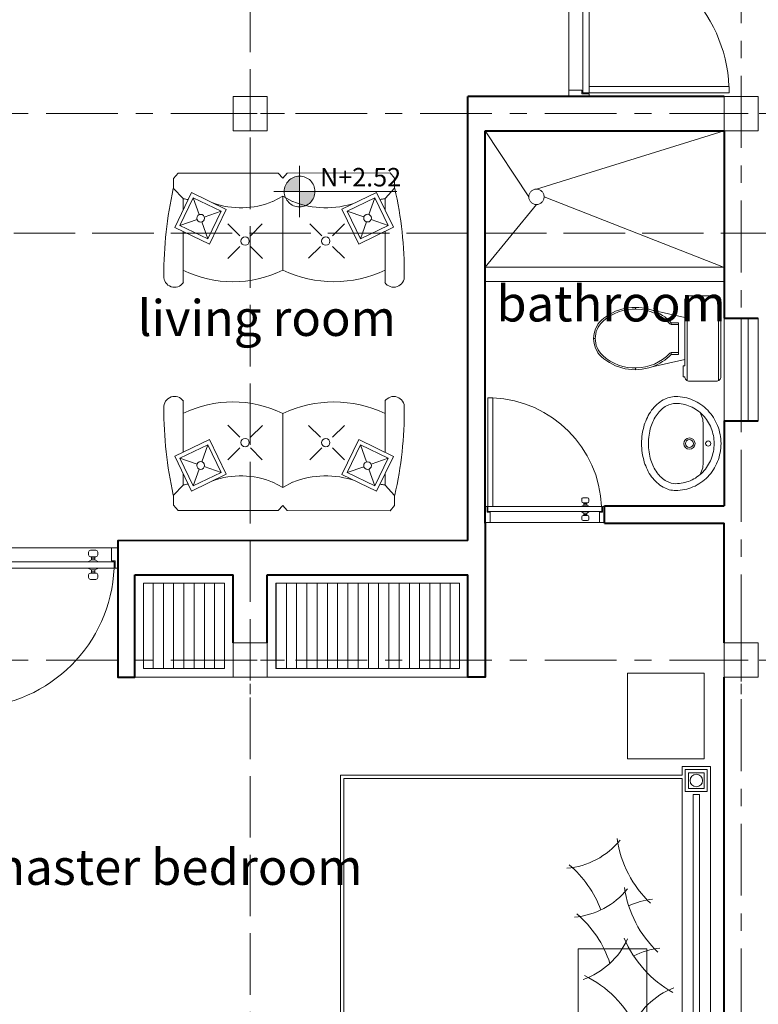
# Model space of a CAD drawing. Units: millimetres. Extents: x 77 to 379, y 87 to 163.
# Drawn here: x 295 to 300, y 145 to 151 of the extents above; entities that cross this region are included whole.
import ezdxf

# ---------------------------------------------------------------- set-up
doc = ezdxf.new("R2010")
doc.units = ezdxf.units.MM
doc.header["$PDMODE"] = 98
for name, pattern in [('ACAD_ISO02W100', [15, 12, -3]), ('ACAD_ISO10W100', [18, 12, -3, 0, -3]), ('CONTINUA', [0]), ('DASHED', [19.05, 12.7, -6.35])]:
    doc.linetypes.add(name, pattern=pattern)
doc.layers.get('0').update_dxf_attribs({"true_color": 0xe7f0ff})
for name, color, linetype, lineweight in [('Capa1', 1, 'Continuous', 0), ('Capa4', 4, 'Continuous', 15), ('Capa6', 6, 'Continuous', 40), ('Capa8', 8, 'ACAD_ISO02W100', 5), ('Colimnas', 2, 'Continuous', 5), ('COTAS', 1, 'Continuous', 5), ('Dim', 1, 'Continuous', 5), ('duvar', 2, 'Continuous', 0), ('ejes arq', 252, 'Continuous', 0), ('Layer7', 8, 'ACAD_ISO02W100', 0), ('muebles', 2, 'Continuous', 0), ('Muebles 2', 252, 'Continuous', 5), ('PUERTAS', 22, 'Continuous', 15), ('Sanitarios p. baja', 252, 'Continuous', 5), ('tefriş', 21, 'Continuous', 0), ('TEXTOS', 85, 'Continuous', 30)]:
    doc.layers.add(name, color=color, linetype=linetype, lineweight=lineweight)
doc.styles.add('GENERAL', font='arialbd.ttf')
doc.dimstyles.new('corte', dxfattribs={"dimscale": 0.05, "dimtxt": 3.5, "dimasz": 3, "dimexe": 0.5, "dimexo": 0.5, "dimgap": 0.5, "dimtad": 1, "dimtoh": 1, "dimzin": 4, "dimdsep": 46, "dimtxsty": 'GENERAL', "dimblk": 'PUN', "dimcen": 0, "dimdle": 3.75, "dimse1": 1, "dimse2": 1, "dimclrd": 8, "dimclre": 8, "dimclrt": 256, "dimadec": 0, "dimazin": 0, "dimtfac": 1, "dimtmove": 2, "dimatfit": 2, "dimldrblk": 'PUN', "dimfxl": 3.75, "dimtolj": 1, "dimtzin": 0, "dimlwd": 13, "dimarcsym": 0})
pattern_1 = [(270, (0.54867, -5.20481), (0.06, -1e-17), [])]

# ---------------------------------------------------------------- blocks, each defined once
blk = doc.blocks.new('A$C10A03CBE')
at = {"layer": 'Capa1'}
for p, q in [((0, 0.7), (0.0923, 0.7)), ((0, 0.6708), (0, 0.7)), ((0.0589, 0.6875), (0.0923, 0.6875)), ((0.0589, 0.6875), (0.0589, 0.6708)), ((0.0631, 0.6833), (0.0631, 0.0167)), ((0.0631, 0.6833), (0.0923, 0.6833)), ((0.0631, 0.6833), (0.0923, 0.6833)), ((0.0923, 0.7), (0.0923, 0.6875)), ((0.0923, 0.6833), (0.0923, 0.0167)), ((0.0923, 0.6708), (0.0923, 0.6833)), ((0, 0.6708), (0.0589, 0.6708)), ((0.0112, 0.6), (0.0112, 0.575)), ((0.0195, 0.6083), (0.032, 0.6083)), ((0.0404, 0.6), (0.0404, 0.575)), ((0.0404, 0.5958), (0.0548, 0.5958)), ((0.0464, 0.5958), (0.0464, 0.5792)), ((0.0631, 0.6125), (0.0548, 0.5958)), ((0.0548, 0.5958), (0.0548, 0.5792)), ((0.0923, 0.6125), (0.1006, 0.5958)), ((0.1006, 0.5958), (0.1006, 0.5792)), ((0.115, 0.5958), (0.1006, 0.5958)), ((0.1089, 0.5958), (0.1089, 0.5792)), ((0.115, 0.6), (0.115, 0.575)), ((0.1358, 0.6083), (0.1233, 0.6083)), ((0.1442, 0.6), (0.1442, 0.575)), ((0.0195, 0.5667), (0.032, 0.5667)), ((0.0404, 0.5792), (0.0548, 0.5792)), ((0.0631, 0.5625), (0.0548, 0.5792)), ((0.0923, 0.5625), (0.1006, 0.5792)), ((0.115, 0.5792), (0.1006, 0.5792)), ((0.1358, 0.5667), (0.1233, 0.5667)), ((0.0923, 0.0458), (0.7298, 0.0458)), ((0.7298, 0.0458), (0.7298, 0.0167)), ((0, 0.0292), (0.0589, 0.0292)), ((0, 0.0292), (0, 0)), ((0, 0), (0.0923, 0)), ((0.0589, 0.0125), (0.0589, 0.0292)), ((0.0589, 0.0125), (0.0923, 0.0125)), ((0.0631, 0.0167), (0.0923, 0.0167)), ((0.0923, 0.0167), (0.7298, 0.0167)), ((0.0923, 0), (0.0923, 0.0125))]:
    blk.add_line(p, q, dxfattribs=at)
at = {"layer": 'Capa1', "color": 7}
blk.add_line((0, 0), (0, 0.7), dxfattribs=at)
blk.add_arc((0.0631, 0.0167), 0.6667, 2.5076, 87.4925, dxfattribs=at)
at = {"layer": 'Capa1'}
for centre, start, end in [((0.0195, 0.6), 90, 180), ((0.032, 0.6), 0, 90), ((0.1233, 0.6), 90.0003, 180.0003), ((0.1358, 0.6), 0.0003, 90.0003), ((0.0195, 0.575), 180, 270), ((0.032, 0.575), 270, 0), ((0.1233, 0.575), 180.0003, 270.0003), ((0.1358, 0.575), 270.0003, 0.0003)]:
    blk.add_arc(centre, 0.00833, start, end, dxfattribs=at)
blk = doc.blocks.new('INODO~16.DWG.')
at = {"linetype": 'Continuous'}
for p, q in [((0.0132, -0.2465), (0.0132, 0.2465)), ((0.197, -0.2465), (0.197, 0.2465)), ((0.5, 0.1725), (0.5, 0.1825)), ((0.2483, 0.0927), (0.2895, 0.0927)), ((0.2483, 0.0927), (0.2483, -0.0828)), ((0.2483, 0.0828), (0.2895, 0.0828)), ((0.2895, 0.0828), (0.2895, 0.0927)), ((0.2895, 0.0828), (0.2975, 0.0867)), ((0.745, 0), (0.7351, 0)), ((0.2483, -0.0828), (0.2895, -0.0828)), ((0.2483, -0.0927), (0.2483, -0.0828)), ((0.2483, -0.0927), (0.2895, -0.0927)), ((0.2895, -0.0828), (0.2975, -0.0867)), ((0.2895, -0.0927), (0.2895, -0.0828)), ((0.5, -0.1725), (0.5, -0.1825))]:
    blk.add_line(p, q, dxfattribs=at)
for points in [[(0.2197, -0.2235), (0.2197, -0.1597), (0.2103, -0.1597), (0.2103, -0.1225), (0.4023, -0.1654, 0.277332), (0.6995, -0.1055, 0.431132), (0.6995, 0.1055, 0.277332), (0.4023, 0.1654), (0.2103, 0.1225), (0.2103, 0.2235, 0.414214), (0.1838, 0.25), (0.0265, 0.25, 0.414214), (0, 0.2235), (0, -0.2235, 0.414214), (0.0265, -0.25), (0.1838, -0.25, 0.414214), (0.2103, -0.2235), (0.2196, -0.2235)], [(0.2103, -0.1225), (0.2103, 0.1225, 0.414214)], [(0.2103, -0.1597, 0.414214), (0.2103, -0.1597)]]:
    blk.add_lwpolyline(points, format="xyb", dxfattribs=at)
for points in [[(0.4023, 0.1654, 0.115501), (0.2895, 0.0927)], [(0.2975, -0.0867, 0.404546), (0.6928, -0.0982, 0.430768), (0.6928, 0.0982, 0.404546), (0.2975, 0.0867, 0.405746)], [(0.2895, -0.0927, 0.115501), (0.4023, -0.1654, 0.431132)]]:
    blk.add_lwpolyline(points, format="xyb")
blk.add_lwpolyline([(0.2103, -0.2235), (0.2103, -0.2235)], dxfattribs=at)
blk = doc.blocks.new('Lavabo (Neobijou).dwg.')
at = {"layer": 'Sanitarios p. baja'}
for points in [[(0.275, -0.265, 0.101842), (0.2542, -0.1641, 0.099817), (0.1945, -0.0776, 0.09708), (0.1057, -0.0203, 0.09523), (0, 0, 0.09523), (-0.1057, -0.0203, 0.09708), (-0.1945, -0.0776, 0.099817), (-0.2542, -0.1641, 0.101842), (-0.275, -0.265, 0.101842)], [(0.235, -0.265, 0.101842), (0.2175, -0.1799, 0.099817), (0.1667, -0.1064, 0.09708), (0.0909, -0.0575, 0.09523), (0, -0.04, 0.09523), (-0.0909, -0.0575, 0.09708), (-0.1667, -0.1064, 0.099817), (-0.2175, -0.1799, 0.101842), (-0.235, -0.265, 0.101842)], [(0, -0.105), (-0.1214, -0.105, 0.105394), (-0.1622, -0.1137), (-0.1818, -0.1224)], [(0, -0.105), (0.1214, -0.105, -0.105394), (0.1622, -0.1137), (0.1818, -0.1224)], [(-0.275, -0.265, 0.130159), (-0.2557, -0.338, 0.106469), (-0.1945, -0.4064, 0.084248), (-0.1087, -0.449, 0.073281), (0, -0.465, 0.073281), (0.1087, -0.449, 0.084248), (0.1945, -0.4064, 0.106469), (0.2557, -0.338, 0.130159), (0.275, -0.265, 0.130159)], [(-0.235, -0.265, 0.130159), (-0.2209, -0.3182, 0.106469), (-0.1709, -0.3741, 0.084248), (-0.0972, -0.4107, 0.073281), (0, -0.425, 0.073281), (0.0972, -0.4107, 0.084248), (0.1709, -0.3741, 0.106469), (0.2209, -0.3182, 0.130159), (0.235, -0.265, 0.130159)]]:
    blk.add_lwpolyline(points, format="xyb", dxfattribs=at)
for centre, radius in [((0, -0.075), 0.015), ((0, -0.185), 0.033), ((0, -0.185), 0.023)]:
    blk.add_circle(centre, radius, dxfattribs=at)
blk = doc.blocks.new('PUERTA 1')
at = {"layer": 'PUERTAS', "linetype": 'DASHED', "lineweight": 5}
blk.add_line((0.0655, 1.0425), (0.0238, 1.0425), dxfattribs=at)
at = {"layer": 'PUERTAS', "linetype": 'ACAD_ISO02W100', "lineweight": 5, "ltscale": 0.5}
for p, q in [((0.0238, 0.1317), (0.0238, 1.0425)), ((0.0655, 0.1317), (0.0655, 1.0425))]:
    blk.add_line(p, q, dxfattribs=at)
at = {"layer": 'PUERTAS', "lineweight": 5}
for p, q in [((0.8095, 0.194), (0.8095, 0.1761)), ((0.8571, 0.2059), (0.8214, 0.2059)), ((0.869, 0.194), (0.869, 0.1761)), ((0.9762, 0.1317), (0.0238, 0.1317)), ((0.9762, 0.0901), (0.0238, 0.0901)), ((0.8036, 0.1317), (0.8274, 0.1436)), ((0.8036, 0.0901), (0.8274, 0.0782)), ((0.8571, 0.1642), (0.8214, 0.1642)), ((0.8274, 0.1642), (0.8274, 0.1436)), ((0.8512, 0.1556), (0.8274, 0.1556)), ((0.8512, 0.1436), (0.8274, 0.1436)), ((0.8512, 0.1642), (0.8512, 0.1436)), ((0.875, 0.1317), (0.8512, 0.1436)), ((0.875, 0.0901), (0.8512, 0.0782)), ((0.9583, 0.1317), (0.9762, 0.1317)), ((0.9821, 0.0841), (0.9583, 0.0841)), ((0.9583, -0.0001), (0.9583, 0.0841)), ((0.9762, 0.0901), (0.9762, 0.1317)), ((0.9762, 0.0901), (0.9762, 0.1317)), ((1, 0.1317), (0.9821, 0.1317)), ((0.9821, 0.0841), (0.9821, 0.1317)), ((1, 0), (1, 0.1317)), ((0, 0), (1, 0)), ((0.8095, 0.0278), (0.8095, 0.0457)), ((0.8571, 0.0576), (0.8214, 0.0576)), ((0.8571, 0.0159), (0.8214, 0.0159)), ((0.8274, 0.0576), (0.8274, 0.0782)), ((0.8512, 0.0782), (0.8274, 0.0782)), ((0.8512, 0.0663), (0.8274, 0.0663)), ((0.8512, 0.0576), (0.8512, 0.0782)), ((0.869, 0.0278), (0.869, 0.0457)), ((0.9583, -0.0001), (1, 0))]:
    blk.add_line(p, q, dxfattribs=at)
at = {"layer": 'PUERTAS', "linetype": 'Continuous', "lineweight": 5}
for p, q in [((0, 0.1317), (0.0179, 0.1317)), ((0, 0), (0, 0.1317)), ((0.0179, 0.0841), (0.0179, 0.1317)), ((0.0179, 0.0841), (0.0417, 0.0841)), ((0.0417, -0.0001), (0.0417, 0.0841)), ((0.0417, -0.0001), (0, 0))]:
    blk.add_line(p, q, dxfattribs=at)
at = {"layer": 'PUERTAS', "linetype": 'Continuous', "lineweight": 18}
blk.add_line((0.0238, 0.0901), (0.0238, 0.1317), dxfattribs=at)
at = {"layer": 'PUERTAS', "lineweight": 5}
for centre, radius, start, end in [((0.0238, 0.0901), 0.9524, 2.50749, 87.49237), ((0.8214, 0.194), 0.0119, 89.99972, 179.99972), ((0.8214, 0.1761), 0.0119, 179.99972, 269.99972), ((0.8571, 0.194), 0.0119, 359.99972, 89.99972), ((0.8571, 0.1761), 0.0119, 269.99972, 359.99972), ((0.8214, 0.0457), 0.0119, 90, 180), ((0.8214, 0.0278), 0.0119, 180, 270), ((0.8571, 0.0457), 0.0119, 360, 90), ((0.8571, 0.0278), 0.0119, 270, 360)]:
    blk.add_arc(centre, radius, start, end, dxfattribs=at)
blk = doc.blocks.new('puerta-marco')
at = {"layer": 'PUERTAS'}
blk.add_blockref('PUERTA 1', (212.2867, 109.9945), dxfattribs=at)
blk = doc.blocks.new('HNGYT')
at = {"layer": 'tefriş'}
for p, q in [((22513.96, 91162.14), (22516.68, 91165.29)), ((22576.1, 91165.27), (22516.68, 91165.29)), ((22578.79, 91162.16), (22576.1, 91165.27)), ((22578.79, 91162.16), (22581.47, 91165.27)), ((22581.47, 91165.27), (22642.5, 91165.29)), ((22645.23, 91162.14), (22642.5, 91165.29)), ((22513.95, 91156.18), (22513.96, 91162.14)), ((22645.23, 91156.18), (22645.23, 91162.14)), ((22519.67, 91150.17), (22513.95, 91156.18)), ((22519.67, 91150.17), (22513.95, 91156.18)), ((22514.73, 91133.07), (22524.67, 91153.67)), ((22514.73, 91133.07), (22524.67, 91153.67)), ((22545.27, 91143.73), (22524.67, 91153.67)), ((22613.92, 91143.73), (22634.51, 91153.67)), ((22644.45, 91133.07), (22634.51, 91153.67)), ((22644.45, 91133.07), (22634.51, 91153.67)), ((22639.51, 91150.17), (22645.23, 91156.18)), ((22639.51, 91150.17), (22645.23, 91156.18)), ((22517.79, 91134.14), (22525.74, 91150.61)), ((22517.79, 91134.14), (22525.74, 91150.61)), ((22519.67, 91143.3), (22519.67, 91150.17)), ((22519.67, 91143.3), (22519.67, 91150.17)), ((22542.21, 91142.66), (22525.74, 91150.61)), ((22542.21, 91142.66), (22525.74, 91150.61)), ((22525.74, 91150.61), (22529.22, 91140.63)), ((22525.74, 91150.61), (22529.22, 91140.63)), ((22572.99, 91148.45), (22578.79, 91151.56)), ((22584.59, 91148.45), (22578.79, 91151.56)), ((22578.79, 91151.56), (22578.79, 91107.64)), ((22616.97, 91142.66), (22633.45, 91150.61)), ((22616.97, 91142.66), (22633.45, 91150.61)), ((22633.45, 91150.61), (22629.96, 91140.63)), ((22633.45, 91150.61), (22629.96, 91140.63)), ((22641.4, 91134.14), (22633.45, 91150.61)), ((22641.4, 91134.14), (22633.45, 91150.61)), ((22639.52, 91143.3), (22639.51, 91150.17)), ((22639.52, 91143.3), (22639.51, 91150.17)), ((22542.21, 91142.66), (22532.24, 91139.18)), ((22542.21, 91142.66), (22532.24, 91139.18)), ((22534.26, 91126.19), (22542.21, 91142.66)), ((22534.26, 91126.19), (22542.21, 91142.66)), ((22535.33, 91123.13), (22545.27, 91143.73)), ((22535.33, 91123.13), (22545.27, 91143.73)), ((22623.86, 91123.13), (22613.92, 91143.73)), ((22623.86, 91123.13), (22613.92, 91143.73)), ((22624.92, 91126.19), (22616.97, 91142.66)), ((22624.92, 91126.19), (22616.97, 91142.66)), ((22616.97, 91142.66), (22626.95, 91139.18)), ((22616.97, 91142.66), (22626.95, 91139.18)), ((22527.92, 91137.67), (22517.79, 91134.14)), ((22527.92, 91137.67), (22517.79, 91134.14)), ((22530.73, 91136.32), (22534.26, 91126.19)), ((22530.73, 91136.32), (22534.26, 91126.19)), ((22628.46, 91136.32), (22624.92, 91126.19)), ((22628.46, 91136.32), (22624.92, 91126.19)), ((22631.26, 91137.67), (22641.4, 91134.14)), ((22631.26, 91137.67), (22641.4, 91134.14)), ((22535.33, 91123.13), (22514.73, 91133.07)), ((22535.33, 91123.13), (22514.73, 91133.07)), ((22534.26, 91126.19), (22517.79, 91134.14)), ((22534.26, 91126.19), (22517.79, 91134.14)), ((22519.65, 91100.46), (22519.66, 91130.69)), ((22553.28, 91128.07), (22546.21, 91135.14)), ((22559.61, 91128.07), (22566.68, 91135.14)), ((22601.96, 91128.07), (22594.89, 91135.14)), ((22608.3, 91128.07), (22615.37, 91135.14)), ((22623.86, 91123.13), (22644.45, 91133.07)), ((22623.86, 91123.13), (22644.45, 91133.07)), ((22624.92, 91126.19), (22641.4, 91134.14)), ((22624.92, 91126.19), (22641.4, 91134.14)), ((22639.53, 91100.46), (22639.52, 91130.69)), ((22553.28, 91121.73), (22546.21, 91114.66)), ((22559.61, 91121.73), (22566.68, 91114.66)), ((22601.14, 91121.73), (22594.07, 91114.66)), ((22608.3, 91121.73), (22615.37, 91114.66))]:
    blk.add_line(p, q, dxfattribs=at)
for centre, radius in [((22530.05, 91138.5), 2.29), ((22530.05, 91138.5), 2.29), ((22629.13, 91138.5), 2.29), ((22629.13, 91138.5), 2.29), ((22556.44, 91124.9), 2.48), ((22604.31, 91124.9), 2.48)]:
    blk.add_circle(centre, radius, dxfattribs=at)
for centre, radius, start, end in [((22741.95, 91105.18), 233.71, 167.42801, 180.21571), ((22417.23, 91105.18), 233.71, 359.78429, 12.57199), ((22578.22, 91502), 356.79, 260.57982, 261.04575), ((22554.02, 91194.2), 49.54, 250.29927, 292.27684), ((22604.41, 91198.64), 53.98, 248.67083, 288.86486), ((22580.96, 91502), 356.79, 278.95425, 279.42018), ((22549.15, 91168.06), 67.3, 243.93403, 296.12489), ((22609.23, 91171.58), 70.82, 244.54557, 295.39878), ((22514.55, 91103.84), 6.33, 175.76752, 326.12114), ((22644.63, 91103.84), 6.33, 213.87886, 4.23248)]:
    blk.add_arc(centre, radius, start, end, dxfattribs=at)
blk = doc.blocks.new('A$C59F3339B')
at = {"layer": 'Muebles 2'}
for p, q in [((0.6506, 2.1648), (2.2807, 2.1648)), ((0.2271, 1.8579), (0.3125, 1.9433)), ((0.3125, 1.7725), (0.2271, 1.8579))]:
    blk.add_line(p, q, dxfattribs=at)
at = {"layer": 'Muebles 2', "flags": 128}
for points in [[(2.3657, 0), (0.5657, 0), (0.5657, 2), (0.5143, 2), (0.5143, 2.1648), (2.4171, 2.1648), (2.4171, 2), (2.3657, 2)], [(0.5, 1.6795), (0, 1.6795), (0, 2.1295), (0.5, 2.1295)]]:
    blk.add_lwpolyline(points, close=True, dxfattribs=at)
at = {"layer": 'Muebles 2'}
for points in [[(0.5326, 2.0183), (0.6607, 2.0183), (0.6607, 2.1465), (0.5326, 2.1465)], [(2.3988, 2.0183), (2.2706, 2.0183), (2.2706, 2.1465), (2.3988, 2.1465)], [(0.6424, 2.0366), (0.5509, 2.0366), (0.5509, 2.1281), (0.6424, 2.1281)], [(0.679, 2.1007), (2.2523, 2.1007), (2.2523, 2.0641), (0.679, 2.0641)], [(2.2889, 2.0366), (2.3805, 2.0366), (2.3805, 2.1281), (2.2889, 2.1281)], [(2.3474, 2), (2.3474, 0.0183), (0.584, 0.0183), (0.584, 2)], [(1.3503, 1.7928), (1.3503, 1.39), (0.6608, 1.39), (0.6608, 1.7928)]]:
    blk.add_lwpolyline(points, close=True, dxfattribs=at)
for centre, radius in [((0.5967, 2.0824), 0.0366), ((2.3347, 2.0824), 0.0366), ((0.2271, 1.8579), 0.2014), ((0.2271, 1.8579), 0.1208)]:
    blk.add_circle(centre, radius, dxfattribs=at)
for centre, radius, start, end in [((0.7031, 2.1123), 0.4478, 292.60444, 338.82212), ((1.6645, 2.2613), 0.6519, 208.92772, 247.16285), ((0.9093, 1.9203), 0.4478, 332.82961, 353.43355), ((1.802, 2.307), 0.6519, 223.53916, 261.77428), ((1.1956, 1.877), 0.4478, 334.86925, 353.43355), ((2.0884, 2.2637), 0.6519, 223.53916, 261.77428), ((0.6066, 1.1428), 0.6519, 26.02533, 64.26046), ((1.5919, 1.2716), 0.4478, 114.36606, 160.58374), ((1.9814, 1.331), 0.4478, 128.97749, 175.19517), ((2.2678, 1.2878), 0.4478, 128.97749, 175.19517), ((1.0604, 0.9577), 0.6519, 40.63677, 71.77259), ((1.3468, 0.9145), 0.6519, 40.63677, 69.27805)]:
    blk.add_arc(centre, radius, start, end, dxfattribs=at)
blk = doc.blocks.new('A$C1531149E')
at = {"layer": 'Colimnas', "linetype": 'ACAD_ISO10W100', "ltscale": 0.02}
for p, q in [((0.2, 0.4), (0.2, 0)), ((0, 0.2), (0.4, 0.2))]:
    blk.add_line(p, q, dxfattribs=at)
at = {"layer": 'Colimnas'}
blk.add_lwpolyline([(0.1, 0.1), (0.3, 0.1), (0.3, 0.3), (0.1, 0.3)], close=True, dxfattribs=at)
blk = doc.blocks.new('PUN')
at = {"layer": 'COTAS'}
for p, q in [((0, 1), (0, -1)), ((-1, 0), (1, 0))]:
    blk.add_line(p, q, dxfattribs=at)
at = {"layer": 'COTAS', "const_width": 0.3}
blk.add_lwpolyline([(-0.15, 0, 1), (0.15, 0, 1)], format="xyb", close=True, dxfattribs=at)
blk = doc.blocks.new('*D91')
at = {"layer": 'COTAS', "color": 8, "linetype": 'CONTINUA', "lineweight": 13, "transparency": 16777216}
blk.add_line((295.0321, 141.4105), (295.632, 141.4105), dxfattribs=at)
at = {"layer": 'Defpoints', "color": 0, "transparency": 16777216}
for p in [(295.782, 147.8083), (294.8821, 144.0107), (295.782, 141.4105)]:
    blk.add_point(p, dxfattribs=at)
at = {"layer": 'COTAS', "color": 8, "lineweight": 13, "transparency": 16777216, "xscale": 0.15, "yscale": 0.15, "zscale": 0.15, "rotation": 180}
blk.add_blockref('PUN', (294.8821, 141.4105), dxfattribs=at)
at = {"layer": 'COTAS', "color": 8, "lineweight": 13, "transparency": 16777216, "xscale": 0.15, "yscale": 0.15, "zscale": 0.15}
blk.add_blockref('PUN', (295.782, 141.4105), dxfattribs=at)
at = {"layer": 'COTAS', "transparency": 16777216, "insert": (295.3321, 141.5249), "char_height": 0.175, "attachment_point": 5, "style": 'GENERAL'}
blk.add_mtext('\\A1;.90', dxfattribs=at)
blk = doc.blocks.new('*D92')
at = {"layer": 'COTAS', "color": 8, "linetype": 'CONTINUA', "lineweight": 13, "transparency": 16777216}
for p, q in [((295.632, 141.1081), (295.482, 141.1081)), ((295.782, 141.1081), (295.782, 141.1081)), ((295.932, 141.1081), (296.082, 141.1081))]:
    blk.add_line(p, q, dxfattribs=at)
at = {"layer": 'Defpoints', "color": 0, "transparency": 16777216}
for p in [(295.782, 147.8083), (295.782, 147.0107), (295.782, 141.1081)]:
    blk.add_point(p, dxfattribs=at)
at = {"layer": 'COTAS', "color": 8, "lineweight": 13, "transparency": 16777216, "xscale": 0.15, "yscale": 0.15, "zscale": 0.15}
blk.add_blockref('PUN', (295.782, 141.1081), dxfattribs=at)
at = {"layer": 'COTAS', "color": 8, "lineweight": 13, "transparency": 16777216, "xscale": 0.15, "yscale": 0.15, "zscale": 0.15, "rotation": 180}
blk.add_blockref('PUN', (295.782, 141.1081), dxfattribs=at)
at = {"layer": 'COTAS', "transparency": 16777216, "insert": (295.782, 141.4129), "char_height": 0.175, "attachment_point": 5, "style": 'GENERAL'}
blk.add_mtext('\\A1;.00', dxfattribs=at)
blk = doc.blocks.new('*D93')
at = {"layer": 'COTAS', "color": 8, "linetype": 'CONTINUA', "lineweight": 13, "transparency": 16777216}
blk.add_line((295.932, 141.1081), (297.6821, 141.1081), dxfattribs=at)
at = {"layer": 'Defpoints', "color": 0, "transparency": 16777216}
for p in [(295.782, 147.0107), (297.8321, 147.0107), (297.8321, 141.1081)]:
    blk.add_point(p, dxfattribs=at)
at = {"layer": 'COTAS', "color": 8, "lineweight": 13, "transparency": 16777216, "xscale": 0.15, "yscale": 0.15, "zscale": 0.15, "rotation": 180}
blk.add_blockref('PUN', (295.782, 141.1081), dxfattribs=at)
at = {"layer": 'COTAS', "color": 8, "lineweight": 13, "transparency": 16777216, "xscale": 0.15, "yscale": 0.15, "zscale": 0.15}
blk.add_blockref('PUN', (297.8321, 141.1081), dxfattribs=at)
at = {"layer": 'COTAS', "transparency": 16777216, "insert": (296.8071, 141.2224), "char_height": 0.175, "attachment_point": 5, "style": 'GENERAL'}
blk.add_mtext('\\A1;2.05', dxfattribs=at)
blk = doc.blocks.new('*D94')
at = {"layer": 'COTAS', "color": 8, "linetype": 'CONTINUA', "lineweight": 13, "transparency": 16777216}
for p, q in [((297.6821, 141.4105), (297.5321, 141.4105)), ((297.8321, 141.4105), (297.9321, 141.4105)), ((298.0821, 141.4105), (298.2321, 141.4105))]:
    blk.add_line(p, q, dxfattribs=at)
at = {"layer": 'Defpoints', "color": 0, "transparency": 16777216}
for p in [(297.8321, 147.0107), (297.9321, 147.0107), (297.9321, 141.4105)]:
    blk.add_point(p, dxfattribs=at)
at = {"layer": 'COTAS', "color": 8, "lineweight": 13, "transparency": 16777216, "xscale": 0.15, "yscale": 0.15, "zscale": 0.15}
blk.add_blockref('PUN', (297.8321, 141.4105), dxfattribs=at)
at = {"layer": 'COTAS', "color": 8, "lineweight": 13, "transparency": 16777216, "xscale": 0.15, "yscale": 0.15, "zscale": 0.15, "rotation": 180}
blk.add_blockref('PUN', (297.9321, 141.4105), dxfattribs=at)
at = {"layer": 'COTAS', "transparency": 16777216, "insert": (297.8821, 141.7098), "char_height": 0.175, "attachment_point": 5, "style": 'GENERAL'}
blk.add_mtext('\\A1;.10', dxfattribs=at)
blk = doc.blocks.new('*D95')
at = {"layer": 'COTAS', "color": 8, "linetype": 'CONTINUA', "lineweight": 13, "transparency": 16777216}
blk.add_line((298.0821, 141.4105), (298.4821, 141.4105), dxfattribs=at)
at = {"layer": 'Defpoints', "color": 0, "transparency": 16777216}
for p in [(298.6321, 147.913), (297.9321, 147.0107), (298.6321, 141.4105)]:
    blk.add_point(p, dxfattribs=at)
at = {"layer": 'COTAS', "color": 8, "lineweight": 13, "transparency": 16777216, "xscale": 0.15, "yscale": 0.15, "zscale": 0.15, "rotation": 180}
blk.add_blockref('PUN', (297.9321, 141.4105), dxfattribs=at)
at = {"layer": 'COTAS', "color": 8, "lineweight": 13, "transparency": 16777216, "xscale": 0.15, "yscale": 0.15, "zscale": 0.15}
blk.add_blockref('PUN', (298.6321, 141.4105), dxfattribs=at)
at = {"layer": 'COTAS', "transparency": 16777216, "insert": (298.2821, 141.5248), "char_height": 0.175, "attachment_point": 5, "style": 'GENERAL'}
blk.add_mtext('\\A1;.70', dxfattribs=at)
blk = doc.blocks.new('*D96')
at = {"layer": 'COTAS', "color": 8, "linetype": 'CONTINUA', "lineweight": 13, "transparency": 16777216}
blk.add_line((298.7821, 141.4105), (299.1821, 141.4105), dxfattribs=at)
at = {"layer": 'Defpoints', "color": 0, "transparency": 16777216}
for p in [(298.6321, 147.913), (299.3321, 147.913), (299.3321, 141.4105)]:
    blk.add_point(p, dxfattribs=at)
at = {"layer": 'COTAS', "color": 8, "lineweight": 13, "transparency": 16777216, "xscale": 0.15, "yscale": 0.15, "zscale": 0.15, "rotation": 180}
blk.add_blockref('PUN', (298.6321, 141.4105), dxfattribs=at)
at = {"layer": 'COTAS', "color": 8, "lineweight": 13, "transparency": 16777216, "xscale": 0.15, "yscale": 0.15, "zscale": 0.15}
blk.add_blockref('PUN', (299.3321, 141.4105), dxfattribs=at)
at = {"layer": 'COTAS', "transparency": 16777216, "insert": (298.9821, 141.5248), "char_height": 0.175, "attachment_point": 5, "style": 'GENERAL'}
blk.add_mtext('\\A1;.70', dxfattribs=at)
blk = doc.blocks.new('*D97')
at = {"layer": 'COTAS', "color": 8, "linetype": 'CONTINUA', "lineweight": 13, "transparency": 16777216}
for p, q in [((299.1821, 141.4105), (299.0321, 141.4105)), ((299.3321, 141.4105), (299.5321, 141.4105)), ((299.6821, 141.4105), (299.8321, 141.4105))]:
    blk.add_line(p, q, dxfattribs=at)
at = {"layer": 'Defpoints', "color": 0, "transparency": 16777216}
for p in [(299.3321, 147.913), (299.5321, 143.8107), (299.5321, 141.4105)]:
    blk.add_point(p, dxfattribs=at)
at = {"layer": 'COTAS', "color": 8, "lineweight": 13, "transparency": 16777216, "xscale": 0.15, "yscale": 0.15, "zscale": 0.15}
blk.add_blockref('PUN', (299.3321, 141.4105), dxfattribs=at)
at = {"layer": 'COTAS', "color": 8, "lineweight": 13, "transparency": 16777216, "xscale": 0.15, "yscale": 0.15, "zscale": 0.15, "rotation": 180}
blk.add_blockref('PUN', (299.5321, 141.4105), dxfattribs=at)
at = {"layer": 'COTAS', "transparency": 16777216, "insert": (299.4321, 141.6836), "char_height": 0.175, "attachment_point": 5, "style": 'GENERAL'}
blk.add_mtext('\\A1;.20', dxfattribs=at)
blk = doc.blocks.new('*D101')
at = {"layer": 'COTAS', "color": 8, "linetype": 'CONTINUA', "lineweight": 13, "transparency": 16777216}
blk.add_line((293.7321, 140.9686), (295.3571, 140.9686), dxfattribs=at)
at = {"layer": 'Defpoints', "color": 0, "transparency": 16777216}
for p in [(293.5821, 150.2107), (295.5071, 143.8107), (295.5071, 140.9686)]:
    blk.add_point(p, dxfattribs=at)
at = {"layer": 'COTAS', "color": 8, "lineweight": 13, "transparency": 16777216, "xscale": 0.15, "yscale": 0.15, "zscale": 0.15, "rotation": 180}
blk.add_blockref('PUN', (293.5821, 140.9686), dxfattribs=at)
at = {"layer": 'COTAS', "color": 8, "lineweight": 13, "transparency": 16777216, "xscale": 0.15, "yscale": 0.15, "zscale": 0.15}
blk.add_blockref('PUN', (295.5071, 140.9686), dxfattribs=at)
at = {"layer": 'COTAS', "transparency": 16777216, "insert": (294.5446, 141.083), "char_height": 0.175, "attachment_point": 5, "style": 'GENERAL'}
blk.add_mtext('\\A1;1.93', dxfattribs=at)
blk = doc.blocks.new('*D106')
at = {"layer": 'COTAS', "color": 8, "linetype": 'CONTINUA', "lineweight": 13, "transparency": 16777216}
blk.add_line((299.6821, 140.9686), (302.3321, 140.9686), dxfattribs=at)
at = {"layer": 'Defpoints', "color": 0, "transparency": 16777216}
for p in [(302.4821, 150.2107), (299.5321, 143.8107), (302.4821, 140.9686)]:
    blk.add_point(p, dxfattribs=at)
at = {"layer": 'COTAS', "color": 8, "lineweight": 13, "transparency": 16777216, "xscale": 0.15, "yscale": 0.15, "zscale": 0.15, "rotation": 180}
blk.add_blockref('PUN', (299.5321, 140.9686), dxfattribs=at)
at = {"layer": 'COTAS', "color": 8, "lineweight": 13, "transparency": 16777216, "xscale": 0.15, "yscale": 0.15, "zscale": 0.15}
blk.add_blockref('PUN', (302.4821, 140.9686), dxfattribs=at)
at = {"layer": 'COTAS', "transparency": 16777216, "insert": (301.0071, 141.083), "char_height": 0.175, "attachment_point": 5, "style": 'GENERAL'}
blk.add_mtext('\\A1;2.95', dxfattribs=at)
blk = doc.blocks.new('*D123')
at = {"layer": 'COTAS', "color": 8, "linetype": 'CONTINUA', "lineweight": 13, "transparency": 16777216}
blk.add_line((303.3947, 151.1607), (303.3947, 150.5607), dxfattribs=at)
at = {"layer": 'Defpoints', "color": 0, "transparency": 16777216}
for p in [(298.5821, 151.3107), (297.8321, 150.4107), (303.3947, 150.4107)]:
    blk.add_point(p, dxfattribs=at)
at = {"layer": 'COTAS', "color": 8, "lineweight": 13, "transparency": 16777216, "xscale": 0.15, "yscale": 0.15, "zscale": 0.15}
for p, rotation in [((303.3947, 151.3107), 90), ((303.3947, 150.4107), 270)]:
    blk.add_blockref('PUN', p, dxfattribs=dict(at, rotation=rotation))
at = {"layer": 'COTAS', "transparency": 16777216, "insert": (303.2803, 150.8607), "char_height": 0.175, "attachment_point": 5, "rotation": 90, "style": 'GENERAL'}
blk.add_mtext('\\A1;.90', dxfattribs=at)
blk = doc.blocks.new('*D124')
at = {"layer": 'COTAS', "color": 8, "linetype": 'CONTINUA', "lineweight": 13, "transparency": 16777216}
for p, q in [((303.3947, 150.5607), (303.3947, 150.7107)), ((303.3947, 150.4107), (303.3947, 150.2107)), ((303.3947, 150.0607), (303.3947, 149.9107))]:
    blk.add_line(p, q, dxfattribs=at)
at = {"layer": 'Defpoints', "color": 0, "transparency": 16777216}
for p in [(297.8321, 150.4107), (299.3321, 150.2107), (303.3947, 150.2107)]:
    blk.add_point(p, dxfattribs=at)
at = {"layer": 'COTAS', "color": 8, "lineweight": 13, "transparency": 16777216, "xscale": 0.15, "yscale": 0.15, "zscale": 0.15}
for p, rotation in [((303.3947, 150.4107), 270), ((303.3947, 150.2107), 90)]:
    blk.add_blockref('PUN', p, dxfattribs=dict(at, rotation=rotation))
at = {"layer": 'COTAS', "transparency": 16777216, "insert": (303.7896, 150.3107), "char_height": 0.175, "attachment_point": 5, "style": 'GENERAL'}
blk.add_mtext('\\A1;.20', dxfattribs=at)
blk = doc.blocks.new('*D125')
at = {"layer": 'COTAS', "color": 8, "linetype": 'CONTINUA', "lineweight": 13, "transparency": 16777216}
blk.add_line((303.3947, 150.0607), (303.3947, 148.163), dxfattribs=at)
at = {"layer": 'Defpoints', "color": 0, "transparency": 16777216}
for p in [(299.3321, 150.2107), (299.3321, 148.013), (303.3947, 148.013)]:
    blk.add_point(p, dxfattribs=at)
at = {"layer": 'COTAS', "color": 8, "lineweight": 13, "transparency": 16777216, "xscale": 0.15, "yscale": 0.15, "zscale": 0.15}
for p, rotation in [((303.3947, 150.2107), 90), ((303.3947, 148.013), 270)]:
    blk.add_blockref('PUN', p, dxfattribs=dict(at, rotation=rotation))
at = {"layer": 'COTAS', "transparency": 16777216, "insert": (303.2804, 149.1119), "char_height": 0.175, "attachment_point": 5, "rotation": 90, "style": 'GENERAL'}
blk.add_mtext('\\A1;2.20', dxfattribs=at)
blk = doc.blocks.new('*D126')
at = {"layer": 'COTAS', "color": 8, "linetype": 'CONTINUA', "lineweight": 13, "transparency": 16777216}
for p, q in [((303.3947, 148.163), (303.3947, 148.313)), ((303.3947, 148.013), (303.3947, 147.913)), ((303.3947, 147.763), (303.3947, 147.613))]:
    blk.add_line(p, q, dxfattribs=at)
at = {"layer": 'Defpoints', "color": 0, "transparency": 16777216}
for p in [(299.3321, 148.013), (299.3321, 147.913), (303.3947, 147.913)]:
    blk.add_point(p, dxfattribs=at)
at = {"layer": 'COTAS', "color": 8, "lineweight": 13, "transparency": 16777216, "xscale": 0.15, "yscale": 0.15, "zscale": 0.15}
for p, rotation in [((303.3947, 148.013), 270), ((303.3947, 147.913), 90)]:
    blk.add_blockref('PUN', p, dxfattribs=dict(at, rotation=rotation))
at = {"layer": 'COTAS', "transparency": 16777216, "insert": (303.7896, 147.963), "char_height": 0.175, "attachment_point": 5, "style": 'GENERAL'}
blk.add_mtext('\\A1;.10', dxfattribs=at)
blk = doc.blocks.new('*D127')
at = {"layer": 'COTAS', "color": 8, "linetype": 'CONTINUA', "lineweight": 13, "transparency": 16777216}
blk.add_line((303.3947, 147.763), (303.3947, 147.1607), dxfattribs=at)
at = {"layer": 'Defpoints', "color": 0, "transparency": 16777216}
for p in [(299.3321, 147.913), (297.9321, 147.0107), (303.3947, 147.0107)]:
    blk.add_point(p, dxfattribs=at)
at = {"layer": 'COTAS', "color": 8, "lineweight": 13, "transparency": 16777216, "xscale": 0.15, "yscale": 0.15, "zscale": 0.15}
for p, rotation in [((303.3947, 147.913), 90), ((303.3947, 147.0107), 270)]:
    blk.add_blockref('PUN', p, dxfattribs=dict(at, rotation=rotation))
at = {"layer": 'COTAS', "transparency": 16777216, "insert": (303.2803, 147.4619), "char_height": 0.175, "attachment_point": 5, "rotation": 90, "style": 'GENERAL'}
blk.add_mtext('\\A1;.90', dxfattribs=at)
blk = doc.blocks.new('*D128')
at = {"layer": 'COTAS', "color": 8, "linetype": 'CONTINUA', "lineweight": 13, "transparency": 16777216}
blk.add_line((303.3947, 146.8607), (303.3947, 144.1607), dxfattribs=at)
at = {"layer": 'Defpoints', "color": 0, "transparency": 16777216}
for p in [(297.9321, 147.0107), (299.5321, 144.0107), (303.3947, 144.0107)]:
    blk.add_point(p, dxfattribs=at)
at = {"layer": 'COTAS', "color": 8, "lineweight": 13, "transparency": 16777216, "xscale": 0.15, "yscale": 0.15, "zscale": 0.15}
for p, rotation in [((303.3947, 147.0107), 90), ((303.3947, 144.0107), 270)]:
    blk.add_blockref('PUN', p, dxfattribs=dict(at, rotation=rotation))
at = {"layer": 'COTAS', "transparency": 16777216, "insert": (303.2804, 145.5107), "char_height": 0.175, "attachment_point": 5, "rotation": 90, "style": 'GENERAL'}
blk.add_mtext('\\A1;3.00', dxfattribs=at)
blk = doc.blocks.new('NIVEL PISO')
at = {"layer": 'Layer7'}
h = blk.add_hatch(color=256, dxfattribs=at)
h.paths.add_polyline_path([(0, 0.15, 0.414214), (-0.15, 0), (0, 0)])
h.paths.add_polyline_path([(0, 0), (0, -0.15, 0.414214), (0.15, 0)])
for p, q in [((0, 0.25), (0, -0.25)), ((-0.25, 0), (0.95, 0))]:
    blk.add_line(p, q, dxfattribs=at)
blk.add_circle((0, 0), 0.15, dxfattribs=at)
at = {"layer": 'Layer7', "style": 'GENERAL'}
blk.add_attdef('N+0.00', (0.2, 0.05), '', height=0.18, dxfattribs=at)

msp = doc.modelspace()

# ---------------------------------------------------------------- hatches: boundary and pattern name
at = {"layer": 'muebles'}
h = msp.add_hatch(dxfattribs=at)
h.set_pattern_fill('_USER', color=256, scale=0.06, angle=-90, style=0, pattern_type=0)
h.set_pattern_definition(pattern_1)
h.paths.add_polyline_path([(295.932, 147.5607), (296.4071, 147.5607), (296.4071, 147.0607), (295.932, 147.0607)])
h = msp.add_hatch(dxfattribs=at)
h.set_pattern_fill('_USER', color=256, scale=0.06, angle=-90, style=0, pattern_type=0)
h.set_pattern_definition(pattern_1)
h.paths.add_polyline_path([(296.7071, 147.5607), (297.7821, 147.5607), (297.7821, 147.0607), (296.7071, 147.0607)])

# ---------------------------------------------------------------- linework, layer by layer
at = {"layer": 'Capa1'}
for p, q in [((297.9321, 149.4107), (299.3321, 149.4107)), ((297.9321, 149.3277), (299.3321, 149.3277))]:
    msp.add_line(p, q, dxfattribs=at)
at = {"layer": 'Capa4'}
for p, q in [((299.3321, 148.5119), (299.3321, 149.1119)), ((299.4321, 148.5119), (299.4321, 149.1119)), ((299.4721, 148.5119), (299.4721, 149.1119)), ((299.5321, 148.5119), (299.5321, 149.1119))]:
    msp.add_line(p, q, dxfattribs=at)
at = {"layer": 'Capa6'}
for p, q in [((297.8321, 147.8107), (297.8321, 150.4107)), ((299.3321, 150.4107), (297.8321, 150.4107)), ((297.9321, 150.2107), (299.3321, 150.2107)), ((297.9321, 147.9131), (297.9321, 150.2107)), ((299.3321, 150.2107), (299.3321, 149.1119)), ((299.3321, 149.1119), (299.5321, 149.1119)), ((299.3321, 148.5119), (299.5321, 148.5119)), ((299.3321, 148.5119), (299.3321, 148.013)), ((298.6321, 148.013), (299.3321, 148.013)), ((298.6321, 147.913), (298.6321, 148.013)), ((298.6321, 147.913), (299.3321, 147.913)), ((299.3321, 147.2107), (299.3321, 147.913)), ((295.882, 147.6107), (296.4571, 147.6107)), ((296.6571, 147.6107), (297.8321, 147.6107)), ((299.3321, 144.0107), (299.3321, 147.0107))]:
    msp.add_line(p, q, dxfattribs=at)
for points in [[(297.9321, 147.9131), (297.9321, 147.0107), (297.8321, 147.0107), (297.8321, 147.6107)], [(297.8321, 147.8107), (295.782, 147.8083), (295.782, 147.0107), (295.882, 147.0107), (295.882, 147.6106)], [(296.4571, 147.2107), (296.4571, 147.6107)], [(296.6571, 147.2107), (296.6571, 147.6107)]]:
    msp.add_lwpolyline(points, dxfattribs=at)
at = {"layer": 'Capa8', "ltscale": 0.03}
msp.add_line((296.5571, 154.7107), (296.5571, 143.2107), dxfattribs=at)
at = {"layer": 'Capa8', "ltscale": 5}
for p, q in [((298.188, 149.8234), (297.9321, 150.2107)), ((298.2329, 149.8684), (299.3321, 150.2107)), ((298.2779, 149.8234), (299.3286, 149.4107)), ((298.2329, 149.7785), (297.9321, 149.4107))]:
    msp.add_line(p, q, dxfattribs=at)
at = {"layer": 'Capa8', "ltscale": 0.03}
msp.add_lwpolyline([(292.9821, 154.7107), (300.1321, 154.7107), (300.1321, 149.6107), (292.9821, 149.6107)], close=True, dxfattribs=at)
at = {"layer": 'Capa8', "ltscale": 5}
msp.add_circle((298.2329, 149.8234), 0.0449, dxfattribs=at)
at = {"layer": 'Dim'}
for points in [[(295.932, 147.5607), (296.4071, 147.5607), (296.4071, 147.0607), (295.932, 147.0607)], [(296.7071, 147.5607), (297.7821, 147.5607), (297.7821, 147.0607), (296.7071, 147.0607)]]:
    msp.add_lwpolyline(points, close=True, dxfattribs=at)
for points in [[(296.4571, 147.0107), (295.882, 147.0107)], [(297.8321, 147.0107), (296.6571, 147.0107)]]:
    msp.add_lwpolyline(points, dxfattribs=at)
at = {"layer": 'ejes arq', "linetype": 'ACAD_ISO10W100', "ltscale": 0.035}
for p, q in [((299.4321, 157.101), (299.4321, 143.2107)), ((303.0821, 150.3107), (287.3856, 150.3107)), ((303.0821, 147.1107), (287.3856, 147.1107))]:
    msp.add_line(p, q, dxfattribs=at)
at = {"layer": 'Muebles 2'}
msp.add_lwpolyline([(299.216, 146.5331), (298.766, 146.5331), (298.766, 147.0331), (299.216, 147.0331)], close=True, dxfattribs=at)

# ---------------------------------------------------------------- block references
at = {"layer": 'Capa1', "xscale": 1.285714285714391, "yscale": 1.285714285714391, "zscale": 1.285714285714391}
msp.add_blockref('A$C10A03CBE', (298.4228, 150.4106), dxfattribs=at)
at = {"layer": 'Capa1', "xscale": -1}
msp.add_blockref('INODO~16.DWG.', (299.3123, 148.9937), dxfattribs=at)
at = {"layer": 'Capa1', "xscale": -1, "rotation": 270}
msp.add_blockref('Lavabo (Neobijou).dwg.', (299.3137, 148.3786), dxfattribs=at)
at = {"layer": 'Capa1', "xscale": 1.285714285714391, "yscale": 1.285714285714391, "zscale": 1.285714285714391, "rotation": 270}
msp.add_blockref('A$C10A03CBE', (294.882, 147.768), dxfattribs=at)
at = {"layer": 'Colimnas'}
for p in [(296.3571, 150.1107), (299.2321, 150.1107), (296.3571, 146.9107), (299.2321, 146.9107)]:
    msp.add_blockref('A$C1531149E', p, dxfattribs=at)
at = {"layer": 'COTAS', "xscale": 0.6000000000001364, "yscale": 0.6000000000001364, "zscale": 0.6000000000001364}
msp.add_blockref('NIVEL PISO', (296.8459, 149.8545), dxfattribs=at).add_auto_attribs({'N+0.00': 'N+2.52'})
at = {"layer": 'duvar', "zscale": 0.009865948778224116}
for p, xscale, yscale, rotation in [((74.4363, -749.5807), 0.009865948778224116, 0.009865948778224116, 0.02868203424938626), ((74.4363, 1047.5291), -0.009865948778224116, 0.009865948778212896, 179.9713179657506)]:
    msp.add_blockref('HNGYT', p, dxfattribs=dict(at, xscale=xscale, yscale=yscale, rotation=rotation))
at = {"layer": 'Muebles 2', "xscale": -1, "rotation": 270}
msp.add_blockref('A$C59F3339B', (297.0865, 144.0703), dxfattribs=at)
at = {"layer": 'PUERTAS', "xscale": 0.699999999957754, "yscale": 0.699999999957754, "zscale": 0.699999999957754}
msp.add_blockref('puerta-marco', (149.3314, 70.9208), dxfattribs=at)

# ---------------------------------------------------------------- texts
at = {"layer": 'TEXTOS', "char_height": 0.21, "width": 2.552068, "attachment_point": 7}
for s, insert in [('\\A1;{\\fArial|b0|i0|c0|p34;bathroom}', (297.9982, 149.0934)), ('\\A1;{\\fArial|b0|i0|c0|p34;living room}', (295.8979, 149.0087)), ('\\A1;{\\fArial|b0|i0|c0|p34;master bedroom}', (294.9744, 145.7941))]:
    msp.add_mtext(s, dxfattribs=dict(at, insert=insert))

# ---------------------------------------------------------------- dimensions: what is measured, and where the dimension line sits
at = {"layer": 'COTAS'}
for base, p1, p2, picture, middle in [((303.3947, 150.4107), (298.5821, 151.3107), (297.8321, 150.4107), '*D123', (303.2803, 150.8607)), ((303.3947, 150.2107), (297.8321, 150.4107), (299.3321, 150.2107), '*D124', (303.7896, 150.3107)), ((303.3947, 148.013), (299.3321, 150.2107), (299.3321, 148.013), '*D125', (303.2804, 149.1119)), ((303.3947, 147.913), (299.3321, 148.013), (299.3321, 147.913), '*D126', (303.7896, 147.963)), ((303.3947, 147.0107), (299.3321, 147.913), (297.9321, 147.0107), '*D127', (303.2803, 147.4619)), ((303.3947, 144.0107), (297.9321, 147.0107), (299.5321, 144.0107), '*D128', (303.2804, 145.5107))]:
    dim = msp.add_linear_dim(base=base, p1=p1, p2=p2, angle=90, dimstyle='corte', override={"dimpost": '\\X'}, dxfattribs=at)
    dim.commit()
    dim.dimension.update_dxf_attribs({"geometry": picture, "text_midpoint": middle})
for base, p1, p2, picture, middle in [((295.5071315413, 140.9685605123), (293.5821315414, 150.2106916638), (295.5071315413, 143.8106896145), '*D101', (294.5446315414, 141.0829704714)), ((302.4821, 140.9686), (299.5321, 143.8107), (302.4821, 150.2107), '*D106', (301.0071, 141.083)), ((298.6321, 141.4105), (297.9321, 147.0107), (298.6321, 147.913), '*D95', (298.2821, 141.5248)), ((299.3321, 141.4105), (298.6321, 147.913), (299.3321, 147.913), '*D96', (298.9821, 141.5248)), ((295.782, 141.4105), (294.8821, 144.0107), (295.782, 147.8083), '*D91', (295.3321, 141.5249)), ((297.8321, 141.1081), (295.782, 147.0107), (297.8321, 147.0107), '*D93', (296.8071, 141.2224))]:
    dim = msp.add_linear_dim(base=base, p1=p1, p2=p2, dimstyle='corte', override={"dimpost": '\\X'}, dxfattribs=at)
    dim.commit()
    dim.dimension.update_dxf_attribs({"geometry": picture, "text_midpoint": middle})
for base, p1, p2, picture, middle in [((299.5321, 141.4105), (299.3321, 147.913), (299.5321, 143.8107), '*D97', (299.4321, 141.6836)), ((295.78198, 141.10805), (295.78197, 147.80828), (295.78198, 147.01069), '*D92', (295.78197, 141.41288)), ((297.9321, 141.4105), (297.8321, 147.0107), (297.9321, 147.0107), '*D94', (297.8821, 141.7098))]:
    dim = msp.add_linear_dim(base=base, p1=p1, p2=p2, dimstyle='corte', override={"dimpost": '\\X'}, dxfattribs=at)
    dim.commit()
    dim.dimension.update_dxf_attribs({"geometry": picture, "text_midpoint": middle, "dimtype": 160})

doc.saveas('drawing.dxf')
